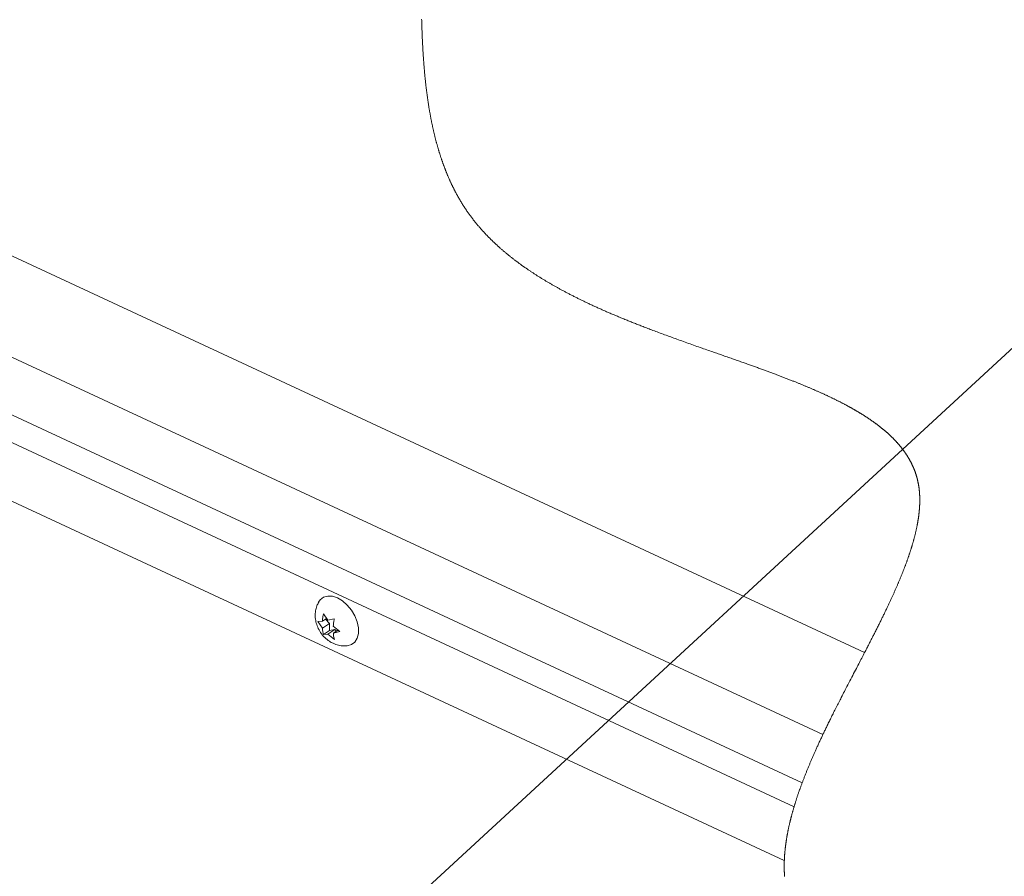
# Paper-space layout 'Top Level(2)' of a CAD drawing. Units: inches. Extents: x 0.1 to 11, y 0.2 to 8.4.
# Drawn here: x 8.4 to 9.3, y 6.6 to 7.4 of the extents above; entities that cross this region are included whole.
import ezdxf

# ---------------------------------------------------------------- set-up
doc = ezdxf.new("R2010")
doc.units = ezdxf.units.IN
doc.header["$MEASUREMENT"] = 0
doc.layers.add('FORMAT', color=7, linetype='Continuous')
doc.dimstyles.new('SLDDIMSTYLE1', dxfattribs={"dimtxt": 0, "dimasz": 0.080892, "dimexe": 0, "dimexo": 0.0625, "dimgap": 0, "dimtad": 0, "dimtih": 1, "dimtoh": 1, "dimdec": 0, "dimrnd": 1e-09, "dimzin": 0, "dimdsep": 46, "dimtxsty": 'Standard', "dimsah": 1, "dimcen": 0.09, "dimadec": 0, "dimazin": 0, "dimtfac": 0.080892, "dimtdec": 0, "dimtofl": 0, "dimtmove": 0, "dimatfit": 3, "dimfxl": 0, "dimfrac": 2, "dimtolj": 1, "dimtzin": 0, "dimarcsym": 0})

psp = doc.layouts.new('Top Level(2)')

# ---------------------------------------------------------------- linework, layer by layer
at = {"color": 7, "linetype": 'Continuous', "lineweight": 15}
for p, q in [((8.0214649, 7.3400939), (9.1695335, 6.8056091)), ((7.9940813, 7.2607112), (9.1316683, 6.7311061)), ((7.9518597, 7.2278706), (9.1128837, 6.6873543)), ((9.0966056, 6.6164903), (7.9414702, 7.1542652)), ((8.6806776, 6.8366326), (8.6768521, 6.8341398)), ((8.6777449, 6.8409874), (8.6818028, 6.8349619)), ((8.6818028, 6.8349619), (8.6876569, 6.8363728)), ((8.6728049, 6.8339064), (8.6768521, 6.8341398)), ((8.6768628, 6.8278809), (8.6728049, 6.8339064)), ((8.6832319, 6.8320312), (8.6768628, 6.8278809)), ((8.6796461, 6.8359604), (8.6832319, 6.8320312)), ((8.6832319, 6.8320312), (8.6832425, 6.8257724)), ((8.6867641, 6.8295252), (8.692629, 6.8246773)), ((8.7096334, 6.8246328), (8.7095368, 6.8278117)), ((8.6832425, 6.8257724), (8.6777769, 6.8222108)), ((8.6818241, 6.8224442), (8.6777769, 6.8222108)), ((8.6881932, 6.8265945), (8.6818241, 6.8224442)), ((8.687689, 6.8175962), (8.6818241, 6.8224442)), ((8.6832425, 6.8257724), (8.6881932, 6.8265945)), ((8.6910028, 6.8260215), (8.6867748, 6.8232664)), ((8.692629, 6.8246773), (8.6867748, 6.8232664)), ((8.6881932, 6.8265945), (8.6895689, 6.825087))]:
    psp.add_line(p, q, dxfattribs=at)
at = {"color": 8, "linetype": 'Continuous', "lineweight": 15}
psp.add_line((9.1054875, 6.6655134), (7.9413794, 7.2074655), dxfattribs=at)
at = {"color": 7, "linetype": 'Continuous', "lineweight": 0, "flags": 128}
psp.add_lwpolyline([(9.0968686, 6.60201), (9.0968402, 6.6023859), (9.096813, 6.6027623), (9.096787, 6.603139), (9.0967623, 6.603516), (9.0967387, 6.6038935), (9.0967141, 6.6043092), (9.0966909, 6.6047251), (9.0966692, 6.6051417), (9.0966489, 6.6055585), (9.09663, 6.6059759), (9.0966125, 6.6063936), (9.0965964, 6.6068119), (9.0965817, 6.6072304), (9.0965685, 6.6076495), (9.0965566, 6.608069), (9.0965464, 6.6084813), (9.0965374, 6.6088942), (9.0965298, 6.6093073), (9.0965235, 6.6097209), (9.0965185, 6.6101425), (9.0965149, 6.6105644), (9.0965126, 6.6109867), (9.0965118, 6.6114094), (9.0965122, 6.6118326), (9.096514, 6.6122487), (9.0965171, 6.6126651), (9.0965215, 6.6130819), (9.0965272, 6.6134991), (9.0965344, 6.6139251), (9.0965429, 6.6143518), (9.0965528, 6.6147786), (9.096564, 6.6152059), (9.0965765, 6.6156336), (9.0965904, 6.6160618), (9.0966056, 6.6164903), (9.0966223, 6.6169213), (9.0966402, 6.6173529), (9.0966595, 6.6177848), (9.0966802, 6.618217), (9.0967021, 6.6186497), (9.0967254, 6.6190828), (9.0967486, 6.6194915), (9.0967729, 6.6199005), (9.0967984, 6.62031), (9.0968251, 6.6207197), (9.0968529, 6.6211298), (9.0968819, 6.6215401), (9.096912, 6.6219509), (9.0969432, 6.622362), (9.0969757, 6.6227735), (9.0970092, 6.6231852), (9.0970433, 6.62359), (9.0970785, 6.623995), (9.0971148, 6.6244004), (9.0971522, 6.6248062), (9.0971913, 6.6252196), (9.0972316, 6.6256333), (9.0972729, 6.6260474), (9.0973155, 6.6264618), (9.0973591, 6.6268766), (9.0974031, 6.6272842), (9.0974481, 6.6276922), (9.0974942, 6.6281005), (9.0975413, 6.628509), (9.0975988, 6.628996), (9.0976578, 6.6294831), (9.0977183, 6.6299709), (9.0977803, 6.630459), (9.0978437, 6.6309475), (9.0979087, 6.6314366), (9.0979654, 6.6318551), (9.0980232, 6.632274), (9.098082, 6.6326932), (9.098142, 6.6331127), (9.0982029, 6.6335325), (9.0982639, 6.6339451), (9.0983258, 6.634358), (9.0983888, 6.6347713), (9.0984528, 6.6351848), (9.0985303, 6.6356774), (9.0986092, 6.6361705), (9.0986896, 6.636664), (9.0987713, 6.6371578), (9.0988545, 6.6376521), (9.0989391, 6.6381468), (9.0990251, 6.6386419), (9.0991124, 6.6391374), (9.0992012, 6.6396333), (9.0992913, 6.6401296), (9.0993829, 6.6406263), (9.0994759, 6.6411234), (9.0995647, 6.6415925), (9.0996548, 6.6420618), (9.0997461, 6.6425316), (9.0998386, 6.6430016), (9.0999323, 6.643472), (9.1000284, 6.6439486), (9.1001258, 6.6444256), (9.1002243, 6.6449029), (9.100324, 6.6453806), (9.100425, 6.6458586), (9.1005272, 6.6463369), (9.1006306, 6.6468156), (9.1007352, 6.6472946), (9.100846, 6.6477968), (9.1009582, 6.6482993), (9.1010716, 6.6488023), (9.1011863, 6.6493055), (9.1013024, 6.6498091), (9.1014196, 6.6503132), (9.1015383, 6.6508176), (9.1016581, 6.6513222), (9.1017793, 6.6518274), (9.1019016, 6.6523328), (9.1020253, 6.6528385), (9.1021502, 6.6533447), (9.1022691, 6.6538222), (9.1023891, 6.6543001), (9.1025103, 6.6547783), (9.1026325, 6.6552566), (9.1027558, 6.6557355), (9.1028878, 6.6562435), (9.103021, 6.6567519), (9.1031554, 6.6572608), (9.103291, 6.6577699), (9.1034279, 6.6582792), (9.1035659, 6.658789), (9.1036971, 6.65927), (9.1038294, 6.6597511), (9.1039627, 6.6602327), (9.1040971, 6.6607146), (9.1042326, 6.6611966), (9.104385, 6.661735), (9.1045387, 6.6622737), (9.1046937, 6.6628128), (9.1048499, 6.6633522), (9.1050074, 6.663892), (9.1051662, 6.6644321), (9.1053262, 6.6649725), (9.1054875, 6.6655134), (9.1056503, 6.6660554), (9.1058144, 6.6665976), (9.1059796, 6.6671402), (9.1061462, 6.6676832), (9.1063139, 6.6682265), (9.1064829, 6.6687701), (9.1066531, 6.669314), (9.1068417, 6.6699128), (9.1070317, 6.6705119), (9.1072232, 6.6711113), (9.1074162, 6.6717111), (9.1076105, 6.6723114), (9.1078064, 6.672912), (9.1080036, 6.673513), (9.1082022, 6.6741143), (9.1084022, 6.6747161), (9.1086037, 6.6753182), (9.1088029, 6.6759099), (9.1090034, 6.6765019), (9.1092052, 6.6770942), (9.1094084, 6.677687), (9.1096166, 6.6782908), (9.1098261, 6.678895), (9.110037, 6.6794995), (9.1102492, 6.6801044), (9.1104627, 6.6807096), (9.1106737, 6.6813043), (9.1108859, 6.6818994), (9.1110995, 6.6824948), (9.1113142, 6.6830905), (9.1115346, 6.6836986), (9.1117563, 6.6843071), (9.1119793, 6.6849159), (9.1122035, 6.685525), (9.112429, 6.6861344), (9.1126558, 6.6867442), (9.1128837, 6.6873543), (9.1131115, 6.6879608), (9.1133405, 6.6885675), (9.1135707, 6.6891746), (9.113802, 6.689782), (9.1140346, 6.6903897), (9.1142683, 6.6909977), (9.1145033, 6.6916059), (9.114763, 6.6922753), (9.1150241, 6.6929451), (9.1152866, 6.6936151), (9.1155506, 6.6942855), (9.1158159, 6.6949562), (9.1160824, 6.6956273), (9.1163504, 6.6962986), (9.1166198, 6.6969702), (9.1168904, 6.6976423), (9.1171623, 6.6983146), (9.1174307, 6.6989752), (9.1177003, 6.699636), (9.1179711, 6.7002972), (9.1182432, 6.7009586), (9.1185215, 6.7016324), (9.118801, 6.7023064), (9.1190818, 6.7029807), (9.1193638, 6.7036554), (9.119647, 6.7043302), (9.1199263, 6.7049933), (9.1202068, 6.7056566), (9.1204885, 6.7063202), (9.1207713, 6.7069841), (9.121061, 6.7076617), (9.1213519, 6.7083396), (9.1216439, 6.7090177), (9.1219371, 6.7096961), (9.1222314, 6.7103747), (9.1225268, 6.7110536), (9.1228234, 6.7117326), (9.1231204, 6.7124106), (9.1234185, 6.7130886), (9.1237176, 6.7137668), (9.1240179, 6.7144453), (9.1243191, 6.7151241), (9.1246161, 6.7157909), (9.124914, 6.7164578), (9.1252129, 6.7171251), (9.1255128, 6.7177925), (9.1258711, 6.7185871), (9.1262307, 6.7193822), (9.1265917, 6.7201773), (9.1269539, 6.7209729), (9.1273176, 6.7217686), (9.1276824, 6.7225646), (9.1280486, 6.7233608), (9.128416, 6.7241572), (9.1287846, 6.7249539), (9.1291545, 6.7257507), (9.1295256, 6.7265478), (9.1298979, 6.727345), (9.1302499, 6.7280969), (9.130603, 6.728849), (9.1309571, 6.7296012), (9.1313122, 6.7303535), (9.1316683, 6.7311061), (9.1320583, 6.7319279), (9.1324494, 6.7327499), (9.1328416, 6.7335722), (9.1332349, 6.7343946), (9.1336293, 6.7352171), (9.1340177, 6.736025), (9.1344072, 6.7368331), (9.1347976, 6.7376413), (9.135189, 6.7384496), (9.1356562, 6.739412), (9.1361247, 6.7403746), (9.1365945, 6.7413373), (9.1370657, 6.7423002), (9.1375381, 6.7432631), (9.1380116, 6.7442262), (9.1384864, 6.7451894), (9.1389623, 6.7461525), (9.1394394, 6.7471158), (9.1399175, 6.7480792), (9.1403968, 6.7490427), (9.1408771, 6.7500062), (9.1414444, 6.7511417), (9.1420132, 6.7522773), (9.1425832, 6.7534129), (9.1431545, 6.7545485), (9.1437375, 6.7557046), (9.1443216, 6.7568608), (9.1449069, 6.7580169), (9.1454934, 6.7591729), (9.1460809, 6.7603288), (9.1466589, 6.761464), (9.1472378, 6.762599), (9.1478176, 6.7637339), (9.1483982, 6.7648685), (9.1490906, 6.7662191), (9.1497838, 6.7675695), (9.1504781, 6.7689195), (9.1511733, 6.7702692), (9.1518692, 6.7716184), (9.1525658, 6.7729672), (9.1534534, 6.7746833), (9.1543418, 6.7763987), (9.155231, 6.7781133), (9.1561206, 6.7798269), (9.1570106, 6.7815396), (9.1579009, 6.7832513), (9.1587403, 6.7848642), (9.1595796, 6.7864761), (9.1604186, 6.788087), (9.1612573, 6.7896968), (9.1620955, 6.7913054), (9.1627934, 6.792645), (9.1634908, 6.7939837), (9.1641877, 6.7953216), (9.1648837, 6.7966584), (9.1655791, 6.7979945), (9.1662736, 6.7993295), (9.1669275, 6.8005873), (9.1675806, 6.8018442), (9.1682326, 6.8031001), (9.1688836, 6.8043551), (9.1695335, 6.8056091), (9.1700425, 6.8065919), (9.1705507, 6.8075741), (9.1710581, 6.8085557), (9.1715647, 6.8095366), (9.1720704, 6.8105167), (9.1725753, 6.8114964), (9.1730792, 6.8124751), (9.1735822, 6.8134533), (9.1741081, 6.8144773), (9.1746329, 6.8155004), (9.1751566, 6.8165227), (9.175679, 6.8175442), (9.1762002, 6.8185649), (9.1767202, 6.8195846), (9.1771452, 6.8204194), (9.1775694, 6.8212538), (9.1779926, 6.8220874), (9.1784149, 6.8229205), (9.1788363, 6.823753), (9.1792567, 6.8245847), (9.179676, 6.8254159), (9.1800944, 6.8262465), (9.1805315, 6.8271159), (9.1809675, 6.8279847), (9.1814024, 6.8288526), (9.181836, 6.8297199), (9.1822684, 6.8305864), (9.1826995, 6.8314521), (9.1830681, 6.8321936), (9.1834356, 6.8329344), (9.1838023, 6.8336748), (9.1841679, 6.8344146), (9.1845325, 6.8351538), (9.1848961, 6.8358924), (9.1852587, 6.8366304), (9.1856563, 6.8374415), (9.1860527, 6.8382519), (9.1864477, 6.8390616), (9.1868415, 6.8398705), (9.1872338, 6.8406787), (9.1875894, 6.8414127), (9.1879438, 6.8421462), (9.188297, 6.8428789), (9.1886491, 6.8436111), (9.189, 6.8443426), (9.1893497, 6.8450734), (9.1896982, 6.8458036), (9.1900165, 6.8464723), (9.1903338, 6.8471405), (9.1906501, 6.8478081), (9.1909653, 6.8484753), (9.1912794, 6.8491417), (9.1915924, 6.8498076), (9.1919044, 6.850473), (9.1922152, 6.8511377), (9.1925248, 6.8518019), (9.1928334, 6.8524654), (9.1931408, 6.8531283), (9.193447, 6.8537907), (9.1937347, 6.8544146), (9.1940213, 6.8550381), (9.1943069, 6.8556609), (9.1945914, 6.8562833), (9.1948748, 6.856905), (9.1951607, 6.8575339), (9.1954453, 6.8581622), (9.1957289, 6.8587899), (9.1960113, 6.8594172), (9.1962926, 6.8600437), (9.1965727, 6.8606697), (9.1968516, 6.8612951), (9.1971294, 6.8619199), (9.1974191, 6.8625739), (9.1977074, 6.8632271), (9.1979944, 6.8638797), (9.1982801, 6.8645316), (9.1985645, 6.8651829), (9.1988474, 6.8658334), (9.1990888, 6.8663905), (9.1993293, 6.8669471), (9.1995687, 6.8675031), (9.199807, 6.8680587), (9.2000443, 6.8686138), (9.2002806, 6.8691683), (9.2005158, 6.8697223), (9.2007733, 6.8703312), (9.2010295, 6.8709393), (9.2012844, 6.8715469), (9.201538, 6.8721538), (9.2017902, 6.8727601), (9.2020184, 6.8733106), (9.2022455, 6.8738606), (9.2024714, 6.8744102), (9.2026962, 6.8749592), (9.2029198, 6.8755076), (9.2031424, 6.8760555), (9.2033638, 6.8766028), (9.2035657, 6.8771041), (9.2037667, 6.8776048), (9.2039666, 6.8781051), (9.2041656, 6.878605), (9.2043636, 6.8791043), (9.2045606, 6.8796032), (9.2047566, 6.8801015), (9.2049516, 6.8805995), (9.2051456, 6.881097), (9.2053385, 6.8815939), (9.2055304, 6.8820904), (9.2057213, 6.8825864), (9.2059004, 6.8830536), (9.2060785, 6.8835204), (9.2062556, 6.8839866), (9.2064319, 6.8844526), (9.2066072, 6.884918), (9.2068084, 6.8854548), (9.2070084, 6.885991), (9.207207, 6.8865266), (9.2074044, 6.8870617), (9.2076006, 6.8875961), (9.2077919, 6.8881204), (9.2079819, 6.8886441), (9.2081708, 6.8891672), (9.2083583, 6.8896898), (9.2085484, 6.8902224), (9.2087372, 6.8907543), (9.2089246, 6.8912856), (9.2091106, 6.8918163), (9.2092953, 6.8923464), (9.2094786, 6.8928759), (9.2096606, 6.8934047), (9.2098411, 6.893933), (9.2100203, 6.8944605), (9.2101981, 6.8949874), (9.2103745, 6.8955137), (9.2105495, 6.8960393), (9.2107231, 6.8965644), (9.2108952, 6.8970886), (9.2110518, 6.8975687), (9.211207, 6.8980483), (9.2113612, 6.8985272), (9.2115141, 6.8990056), (9.2116658, 6.8994835), (9.2118162, 6.8999608), (9.2119587, 6.9004158), (9.2121001, 6.9008705), (9.2122402, 6.9013244), (9.2123793, 6.901778), (9.2125172, 6.902231), (9.212654, 6.9026835), (9.2127896, 6.9031354), (9.2129241, 6.9035869), (9.2130637, 6.9040593), (9.213202, 6.9045311), (9.213339, 6.9050024), (9.2134748, 6.905473), (9.2136092, 6.9059431), (9.2137424, 6.9064125), (9.2138742, 6.9068815), (9.2140048, 6.9073498), (9.214134, 6.9078175), (9.2142618, 6.9082846), (9.2143884, 6.9087511), (9.2145136, 6.909217), (9.2146304, 6.9096557), (9.214746, 6.9100939), (9.2148604, 6.9105316), (9.2149736, 6.9109688), (9.2150856, 6.9114054), (9.2151862, 6.9118009), (9.2152857, 6.9121961), (9.2153842, 6.9125908), (9.2154817, 6.912985), (9.2155783, 6.9133788), (9.215672, 6.913765), (9.2157648, 6.9141509), (9.2158566, 6.9145364), (9.2159474, 6.9149213), (9.2160391, 6.9153137), (9.2161297, 6.9157056), (9.2162192, 6.9160971), (9.2163077, 6.9164881), (9.2163952, 6.9168787), (9.2164816, 6.9172687), (9.2165669, 6.9176583), (9.2166512, 6.9180474), (9.2167344, 6.9184361), (9.2168166, 6.9188243), (9.2168976, 6.919212), (9.2169776, 6.9195992), (9.2170566, 6.9199861), (9.2171344, 6.9203723), (9.2172188, 6.9207967), (9.2173018, 6.9212205), (9.2173835, 6.9216437), (9.217464, 6.9220664), (9.217543, 6.9224884), (9.2176137, 6.9228716), (9.2176833, 6.9232544), (9.2177518, 6.9236365), (9.2178192, 6.9240182), (9.2178854, 6.9243995), (9.2179506, 6.9247803), (9.2180146, 6.9251604), (9.2180837, 6.9255781), (9.2181514, 6.9259952), (9.2182178, 6.9264118), (9.2182828, 6.9268277), (9.2183463, 6.9272429), (9.2184085, 6.9276577), (9.2184694, 6.9280718), (9.2185287, 6.9284852), (9.2185868, 6.9288981), (9.2186434, 6.9293103), (9.2186975, 6.9297147), (9.2187504, 6.9301184), (9.2188018, 6.9305215), (9.2188519, 6.930924), (9.2188985, 6.9313076), (9.2189437, 6.9316905), (9.2189877, 6.9320729), (9.2190304, 6.9324547), (9.2190718, 6.932836), (9.2191119, 6.9332168), (9.2191508, 6.9335969), (9.2191853, 6.9339451), (9.2192188, 6.9342926), (9.2192512, 6.9346397), (9.2192824, 6.9349863), (9.2193126, 6.9353325), (9.2193416, 6.9356782), (9.2193696, 6.9360234), (9.2193965, 6.9363681), (9.2194222, 6.9367123), (9.2194469, 6.9370562), (9.2194704, 6.9373995), (9.2194929, 6.9377424), (9.219513, 6.9380652), (9.2195322, 6.9383875), (9.2195503, 6.9387094), (9.2195675, 6.939031), (9.2195837, 6.9393521), (9.2195997, 6.9396922), (9.2196146, 6.9400318), (9.2196284, 6.940371), (9.219641, 6.9407096), (9.2196525, 6.9410477), (9.2196629, 6.9413853), (9.2196716, 6.9417033), (9.2196793, 6.9420208), (9.2196859, 6.9423378), (9.2196916, 6.9426544), (9.2196962, 6.9429706), (9.2196998, 6.9432863), (9.2197024, 6.9436016), (9.2197038, 6.9439164), (9.2197043, 6.9442308), (9.2197038, 6.9445447), (9.2197022, 6.9448527), (9.2196996, 6.9451601), (9.219696, 6.9454672), (9.2196914, 6.9457739), (9.2196853, 6.9461045), (9.2196779, 6.9464346), (9.2196695, 6.9467643), (9.2196598, 6.9470934), (9.2196489, 6.9474219), (9.2196368, 6.9477501), (9.2196243, 6.9480589), (9.2196108, 6.9483674), (9.2195961, 6.9486754), (9.2195804, 6.9489829), (9.2195636, 6.94929), (9.2195457, 6.9495966), (9.2195268, 6.9499027), (9.2195067, 6.9502083), (9.2194856, 6.9505135), (9.2194633, 6.9508183), (9.2194405, 6.9511172), (9.2194165, 6.9514156), (9.2193915, 6.9517136), (9.2193654, 6.9520111), (9.2193378, 6.9523136), (9.2193091, 6.9526155), (9.2192792, 6.9529171), (9.2192482, 6.9532181), (9.2192161, 6.9535187), (9.2191836, 6.9538135), (9.2191499, 6.9541079), (9.2191152, 6.9544017), (9.2190793, 6.9546951), (9.2190417, 6.9549941), (9.2190028, 6.9552924), (9.2189629, 6.9555905), (9.2189217, 6.9558879), (9.2188796, 6.9561849), (9.2188361, 6.9564815), (9.2187917, 6.9567775), (9.2187433, 6.9570902), (9.2186936, 6.9574025), (9.2186427, 6.9577142), (9.2185905, 6.9580253), (9.218537, 6.9583359), (9.2184821, 6.958646), (9.2184292, 6.9589378), (9.2183752, 6.9592292), (9.2183199, 6.95952), (9.2182635, 6.9598104), (9.218206, 6.9601002), (9.2181472, 6.9603897), (9.2180874, 6.9606786), (9.2180263, 6.960967), (9.2179641, 6.9612549), (9.2179007, 6.9615424), (9.2178373, 6.9618242), (9.2177728, 6.9621056), (9.2177071, 6.9623864), (9.2176404, 6.9626669), (9.2175713, 6.9629519), (9.217501, 6.9632364), (9.2174296, 6.9635205), (9.2173571, 6.9638042), (9.2172833, 6.9640873), (9.2172098, 6.9643648), (9.2171352, 6.9646419), (9.2170595, 6.9649187), (9.2169827, 6.9651949), (9.2169031, 6.9654763), (9.2168224, 6.9657572), (9.2167406, 6.9660376), (9.2166576, 6.9663175), (9.2165736, 6.966597), (9.2164883, 6.966876), (9.2164019, 6.9671546), (9.2163146, 6.9674321), (9.2162262, 6.9677091), (9.2161366, 6.9679855), (9.2160459, 6.9682616), (9.2159541, 6.9685372), (9.2158629, 6.9688074), (9.2157706, 6.9690772), (9.2156771, 6.9693466), (9.2155827, 6.9696155), (9.2154851, 6.9698894), (9.2153865, 6.9701629), (9.2152867, 6.9704358), (9.2151858, 6.9707083), (9.2150839, 6.9709804), (9.2149807, 6.9712521), (9.2148765, 6.9715232), (9.2147712, 6.9717939), (9.2146649, 6.9720641), (9.2145573, 6.972334), (9.2144488, 6.9726032), (9.214339, 6.9728722), (9.2142282, 6.9731406), (9.2141163, 6.9734085), (9.213992, 6.9737028), (9.2138663, 6.9739966), (9.2137393, 6.9742897), (9.2136109, 6.9745823), (9.2134814, 6.9748744), (9.2133439, 6.9751804), (9.213205, 6.9754859), (9.2130646, 6.9757906), (9.2129229, 6.9760948), (9.2127796, 6.9763985), (9.212635, 6.9767015), (9.212489, 6.9770039), (9.2123538, 6.9772807), (9.2122175, 6.9775569), (9.2120799, 6.9778327), (9.2119411, 6.978108), (9.2118012, 6.9783828), (9.2116601, 6.978657), (9.2115178, 6.9789308), (9.2113744, 6.9792042), (9.2112297, 6.979477), (9.2110838, 6.9797495), (9.2109368, 6.9800213), (9.2107886, 6.9802927), (9.2106478, 6.9805481), (9.210506, 6.9808032), (9.2103631, 6.9810578), (9.2102192, 6.9813121), (9.2100742, 6.9815659), (9.2099193, 6.9818346), (9.2097633, 6.9821028), (9.2096061, 6.9823705), (9.2094477, 6.9826378), (9.2092882, 6.9829046), (9.2091276, 6.983171), (9.208975, 6.9834217), (9.2088215, 6.983672), (9.2086669, 6.9839219), (9.2085113, 6.9841714), (9.2083546, 6.9844205), (9.2081787, 6.9846979), (9.2080014, 6.9849748), (9.2078229, 6.9852514), (9.2076431, 6.9855274), (9.2074621, 6.9858027), (9.2072798, 6.9860778), (9.2070963, 6.9863522), (9.2069116, 6.9866262), (9.2067348, 6.986886), (9.2065569, 6.9871454), (9.206378, 6.9874043), (9.2061979, 6.9876629), (9.2060166, 6.9879209), (9.2058343, 6.9881786), (9.2056614, 6.9884211), (9.2054875, 6.9886632), (9.2053126, 6.9889049), (9.2051367, 6.9891462), (9.2049598, 6.9893871), (9.2047612, 6.9896556), (9.2045615, 6.9899236), (9.2043605, 6.990191), (9.2041583, 6.9904579), (9.2039549, 6.9907245), (9.2037502, 6.9909905), (9.2035444, 6.991256), (9.2033374, 6.991521), (9.2031292, 6.9917856), (9.2029198, 6.9920496), (9.2027092, 6.9923133), (9.2024973, 6.9925764), (9.2022843, 6.9928391), (9.2020701, 6.9931013), (9.2018548, 6.993363), (9.2016382, 6.9936243), (9.20141, 6.9938975), (9.2011806, 6.9941702), (9.2009498, 6.9944424), (9.2007178, 6.994714), (9.2004845, 6.9949851), (9.2002499, 6.9952558), (9.200036, 6.9955009), (9.199821, 6.9957456), (9.199605, 6.9959899), (9.199388, 6.9962337), (9.1991699, 6.9964771), (9.1989507, 6.9967201), (9.1986911, 6.9970061), (9.1984301, 6.9972913), (9.1981676, 6.9975761), (9.1979037, 6.9978604), (9.1976668, 6.9981136), (9.1974288, 6.9983664), (9.1971896, 6.9986188), (9.1969493, 6.9988707), (9.1967079, 6.9991223), (9.1964654, 6.9993734), (9.1962218, 6.999624), (9.1959769, 6.9998741), (9.1956958, 7.0001595), (9.1954132, 7.0004444), (9.1951292, 7.0007285), (9.1948436, 7.0010123), (9.1945567, 7.0012954), (9.1942683, 7.0015779), (9.1939784, 7.00186), (9.1937114, 7.002118), (9.1934433, 7.0023755), (9.1931739, 7.0026326), (9.1929033, 7.0028892), (9.1926315, 7.0031453), (9.1923585, 7.003401), (9.1920594, 7.0036794), (9.1917588, 7.0039573), (9.1914568, 7.0042347), (9.1911534, 7.0045114), (9.1908486, 7.0047876), (9.1905424, 7.0050634), (9.1902348, 7.0053385), (9.1899515, 7.0055903), (9.1896672, 7.0058416), (9.1893817, 7.0060925), (9.189095, 7.0063429), (9.1888071, 7.0065929), (9.188518, 7.0068425), (9.1882279, 7.0070916), (9.1879365, 7.0073402), (9.187644, 7.0075885), (9.1873503, 7.0078363), (9.1870556, 7.0080836), (9.1867596, 7.0083305), (9.1864796, 7.0085629), (9.1861985, 7.008795), (9.1859164, 7.0090266), (9.1856334, 7.0092579), (9.1853493, 7.0094888), (9.1850339, 7.0097437), (9.1847174, 7.0099981), (9.1843996, 7.0102521), (9.1840805, 7.0105057), (9.1837603, 7.0107588), (9.1834389, 7.0110114), (9.1831163, 7.0112635), (9.18276, 7.0115405), (9.1824023, 7.0118168), (9.1820431, 7.0120925), (9.1816825, 7.0123678), (9.1813204, 7.0126424), (9.1809569, 7.0129166), (9.180592, 7.0131903), (9.1802256, 7.0134634), (9.1798578, 7.013736), (9.1794886, 7.0140081), (9.1791246, 7.0142748), (9.1787593, 7.014541), (9.1783926, 7.0148066), (9.1780246, 7.0150718), (9.1776484, 7.0153413), (9.1772709, 7.0156103), (9.176892, 7.0158788), (9.1765117, 7.0161468), (9.17613, 7.0164142), (9.1757538, 7.0166764), (9.1753763, 7.0169381), (9.1749975, 7.0171994), (9.1746173, 7.0174601), (9.174228, 7.0177257), (9.1738374, 7.0179908), (9.1734454, 7.0182554), (9.173052, 7.0185195), (9.1726573, 7.018783), (9.1722613, 7.0190462), (9.1718639, 7.0193088), (9.1714661, 7.0195704), (9.1710669, 7.0198315), (9.1706664, 7.0200922), (9.1702646, 7.0203523), (9.1698615, 7.020612), (9.1694643, 7.0208666), (9.1690658, 7.0211207), (9.1686661, 7.0213744), (9.1682651, 7.0216277), (9.1678546, 7.0218856), (9.1674429, 7.0221432), (9.1670299, 7.0224001), (9.1666156, 7.0226567), (9.1662, 7.0229129), (9.1657831, 7.0231685), (9.165365, 7.0234237), (9.1649456, 7.0236786), (9.1645249, 7.0239328), (9.1641029, 7.0241867), (9.1636797, 7.0244402), (9.1632552, 7.0246932), (9.1628295, 7.0249457), (9.1624026, 7.0251979), (9.1620102, 7.0254287), (9.1616166, 7.025659), (9.1612221, 7.0258891), (9.1608265, 7.0261187), (9.1604299, 7.0263481), (9.1600323, 7.026577), (9.1595983, 7.0268259), (9.1591632, 7.0270743), (9.1587267, 7.0273222), (9.1582892, 7.0275699), (9.1578503, 7.027817), (9.1574183, 7.0280594), (9.1569849, 7.0283013), (9.1565506, 7.0285429), (9.1561151, 7.0287841), (9.1556694, 7.0290298), (9.1552227, 7.0292752), (9.1547747, 7.0295201), (9.1543256, 7.0297646), (9.1538754, 7.0300087), (9.1534239, 7.0302524), (9.1529713, 7.0304959), (9.1525176, 7.0307388), (9.1520627, 7.0309814), (9.1516067, 7.0312236), (9.1511496, 7.0314654), (9.1506913, 7.0317069), (9.1502318, 7.031948), (9.1497713, 7.0321886), (9.1492634, 7.032453), (9.1487541, 7.032717), (9.1482435, 7.0329804), (9.1477316, 7.0332435), (9.1472184, 7.0335061), (9.1466725, 7.033784), (9.1461252, 7.0340616), (9.1455764, 7.0343386), (9.1450261, 7.0346153), (9.1444744, 7.0348914), (9.1439212, 7.035167), (9.1433983, 7.0354265), (9.1428741, 7.0356855), (9.1423486, 7.0359442), (9.1418218, 7.0362025), (9.1412939, 7.0364602), (9.1407646, 7.0367177), (9.140234, 7.0369747), (9.1397022, 7.0372313), (9.1391691, 7.0374876), (9.1386349, 7.0377435), (9.1381089, 7.0379945), (9.1375818, 7.038245), (9.1370534, 7.0384951), (9.1365239, 7.0387449), (9.1359769, 7.0390021), (9.1354286, 7.0392588), (9.1348791, 7.0395152), (9.1343284, 7.0397712), (9.1337764, 7.0400269), (9.1332232, 7.0402821), (9.1326688, 7.0405371), (9.1321133, 7.0407915), (9.1315299, 7.0410579), (9.1309453, 7.0413238), (9.1303593, 7.0415892), (9.1297721, 7.0418543), (9.1291835, 7.042119), (9.1285938, 7.0423834), (9.1280027, 7.0426474), (9.1274103, 7.042911), (9.1268167, 7.0431742), (9.1262219, 7.0434371), (9.1256257, 7.0436996), (9.1250284, 7.0439617), (9.124464, 7.0442086), (9.1238986, 7.0444552), (9.1233321, 7.0447014), (9.1227644, 7.0449473), (9.1221958, 7.045193), (9.1215915, 7.0454531), (9.1209859, 7.045713), (9.1203792, 7.0459726), (9.1197714, 7.0462318), (9.1191623, 7.0464906), (9.118552, 7.0467492), (9.1179756, 7.0469927), (9.1173981, 7.0472359), (9.1168196, 7.0474789), (9.1162401, 7.0477215), (9.1156596, 7.0479639), (9.1150105, 7.0482341), (9.1143602, 7.048504), (9.1137087, 7.0487736), (9.1130559, 7.0490428), (9.1124018, 7.0493118), (9.1117466, 7.0495804), (9.1110902, 7.0498488), (9.1104325, 7.0501167), (9.1098065, 7.0503711), (9.1091794, 7.0506254), (9.1085512, 7.0508792), (9.1079219, 7.0511328), (9.1072917, 7.0513863), (9.1066603, 7.0516394), (9.1059149, 7.0519374), (9.1051681, 7.0522351), (9.1044199, 7.0525324), (9.1036702, 7.0528293), (9.1029038, 7.0531321), (9.102136, 7.0534344), (9.1013668, 7.0537365), (9.1005961, 7.0540382), (9.099824, 7.0543396), (9.0990505, 7.0546408), (9.0982757, 7.0549417), (9.0974995, 7.0552422), (9.0967219, 7.0555424), (9.095943, 7.0558424), (9.0951627, 7.0561421), (9.0943811, 7.0564415), (9.0935982, 7.0567406), (9.092814, 7.0570396), (9.092094, 7.0573133), (9.091373, 7.0575868), (9.0906509, 7.0578602), (9.0899277, 7.0581333), (9.0892035, 7.0584062), (9.0884782, 7.058679), (9.0876396, 7.0589937), (9.0867997, 7.0593082), (9.0859584, 7.0596224), (9.0851158, 7.0599364), (9.0842718, 7.0602502), (9.0834265, 7.0605637), (9.0826284, 7.0608592), (9.0818292, 7.0611545), (9.0810288, 7.0614496), (9.0802273, 7.0617446), (9.0794247, 7.0620394), (9.0785276, 7.0623682), (9.0776293, 7.0626968), (9.0767295, 7.0630254), (9.0758285, 7.0633537), (9.0749262, 7.0636818), (9.0740227, 7.0640099), (9.0731178, 7.0643378), (9.0722117, 7.0646656), (9.0713044, 7.0649933), (9.0703959, 7.0653207), (9.0694862, 7.0656482), (9.0685753, 7.0659756), (9.0676632, 7.0663028), (9.06675, 7.0666299), (9.0658357, 7.066957), (9.0649202, 7.0672841), (9.0639601, 7.0676267), (9.0629986, 7.0679692), (9.062036, 7.0683116), (9.0610723, 7.068654), (9.0601075, 7.0689965), (9.0591415, 7.0693389), (9.0580864, 7.0697124), (9.0570301, 7.0700859), (9.0559726, 7.0704595), (9.0549138, 7.0708331), (9.0538537, 7.0712067), (9.0527925, 7.0715804), (9.0517302, 7.0719542), (9.0505603, 7.0723655), (9.049389, 7.0727768), (9.0482165, 7.0731884), (9.0470427, 7.0736), (9.0458676, 7.0740119), (9.0446913, 7.0744239), (9.0435138, 7.0748361), (9.0423352, 7.0752485), (9.0411554, 7.0756613), (9.0399746, 7.0760742), (9.0388138, 7.0764801), (9.0376521, 7.0768861), (9.0364893, 7.0772926), (9.0353257, 7.0776993), (9.0340681, 7.0781388), (9.0328095, 7.0785788), (9.0315498, 7.0790191), (9.0302894, 7.0794599), (9.0290279, 7.0799011), (9.0277657, 7.0803429), (9.026277, 7.0808642), (9.0247871, 7.0813861), (9.0232964, 7.0819088), (9.0218046, 7.0824323), (9.0202815, 7.0829673), (9.0187575, 7.0835032), (9.0172328, 7.0840401), (9.0157073, 7.0845778), (9.0141811, 7.0851166), (9.0126544, 7.0856564), (9.0111272, 7.0861973), (9.0095994, 7.0867392), (9.0080713, 7.0872822), (9.0065429, 7.0878265), (9.0050142, 7.0883719), (9.0034853, 7.0889185), (9.0019563, 7.0894665), (9.0004272, 7.0900156), (8.9990255, 7.0905202), (8.997624, 7.0910261), (8.9962225, 7.0915329), (8.9948211, 7.0920411), (8.99342, 7.0925504), (8.9920191, 7.0930609), (8.9906332, 7.0935675), (8.9892476, 7.0940753), (8.9878623, 7.0945844), (8.9864776, 7.0950949), (8.9850934, 7.0956067), (8.9837097, 7.0961198), (8.9823266, 7.0966344), (8.9810593, 7.0971074), (8.9797926, 7.0975815), (8.9785265, 7.0980569), (8.9772612, 7.0985337), (8.9759964, 7.0990116), (8.9747325, 7.0994909), (8.9736497, 7.0999027), (8.9725675, 7.1003155), (8.9714859, 7.1007293), (8.9704049, 7.1011442), (8.9693247, 7.10156), (8.9682451, 7.1019769), (8.9671662, 7.1023948), (8.9661779, 7.1027789), (8.9651902, 7.1031638), (8.9642032, 7.1035496), (8.9632168, 7.1039363), (8.9622312, 7.104324), (8.9612462, 7.1047126), (8.9603067, 7.1050844), (8.9593679, 7.1054572), (8.9584297, 7.1058308), (8.9574923, 7.1062052), (8.9565556, 7.1065806), (8.9556197, 7.1069568), (8.9546846, 7.107334), (8.9537501, 7.1077121), (8.9527721, 7.1081092), (8.951795, 7.1085074), (8.9508187, 7.1089065), (8.9498434, 7.1093067), (8.948869, 7.109708), (8.9478956, 7.1101103), (8.9469232, 7.1105137), (8.9459517, 7.1109183), (8.9449813, 7.1113239), (8.9440119, 7.1117306), (8.9430436, 7.1121384), (8.9420764, 7.1125473), (8.9411654, 7.1129339), (8.9402554, 7.1133216), (8.9393464, 7.1137103), (8.9384384, 7.1141), (8.9375315, 7.1144907), (8.9367097, 7.114846), (8.9358888, 7.1152022), (8.9350688, 7.1155594), (8.9342496, 7.1159173), (8.9334314, 7.1162761), (8.9326287, 7.1166294), (8.9318269, 7.1169836), (8.931026, 7.1173387), (8.930226, 7.1176946), (8.9294107, 7.1180588), (8.9285963, 7.1184238), (8.9277829, 7.1187897), (8.9269706, 7.1191566), (8.9261592, 7.1195245), (8.9253489, 7.1198932), (8.9245396, 7.120263), (8.9237313, 7.1206337), (8.9229241, 7.1210054), (8.9221181, 7.1213781), (8.9213131, 7.1217517), (8.9205092, 7.1221263), (8.9197064, 7.122502), (8.9189046, 7.1228786), (8.9181708, 7.1232247), (8.9174379, 7.1235717), (8.9167059, 7.1239195), (8.9159749, 7.1242682), (8.9152449, 7.1246177), (8.914516, 7.1249681), (8.9138211, 7.1253034), (8.913127, 7.1256395), (8.912434, 7.1259764), (8.9117419, 7.1263141), (8.9110507, 7.1266526), (8.9103605, 7.1269919), (8.9096713, 7.1273321), (8.9089829, 7.1276731), (8.9082629, 7.1280312), (8.907544, 7.1283902), (8.9068262, 7.1287501), (8.9061095, 7.129111), (8.9053938, 7.1294727), (8.9046793, 7.1298355), (8.9039659, 7.1301991), (8.9032537, 7.1305637), (8.9025426, 7.1309291), (8.9018327, 7.1312957), (8.9011239, 7.1316631), (8.9004163, 7.1320315), (8.8997502, 7.1323797), (8.8990852, 7.1327288), (8.8984212, 7.1330787), (8.8977583, 7.1334295), (8.8970965, 7.1337812), (8.8964608, 7.1341205), (8.8958261, 7.1344604), (8.8951925, 7.1348012), (8.8945598, 7.1351429), (8.8939282, 7.1354853), (8.8932977, 7.1358286), (8.8927041, 7.136153), (8.8921115, 7.1364781), (8.8915198, 7.1368041), (8.8909291, 7.1371307), (8.8903393, 7.1374582), (8.8897505, 7.1377864), (8.8891626, 7.1381153), (8.8885757, 7.138445), (8.8879898, 7.1387754), (8.8874048, 7.1391066), (8.8868313, 7.1394327), (8.8862587, 7.1397594), (8.8856871, 7.140087), (8.8851164, 7.1404153), (8.8845364, 7.1407503), (8.8839574, 7.1410861), (8.8833794, 7.1414227), (8.8828025, 7.1417602), (8.8822265, 7.1420983), (8.8816619, 7.1424312), (8.8810983, 7.1427649), (8.8805357, 7.1430994), (8.8799741, 7.1434346), (8.879402, 7.1437775), (8.8788311, 7.1441211), (8.8782612, 7.1444656), (8.8776924, 7.1448109), (8.8771247, 7.1451571), (8.8765581, 7.1455041), (8.8759926, 7.1458519), (8.8754294, 7.1461997), (8.8748674, 7.1465484), (8.8743064, 7.1468979), (8.8737465, 7.1472483), (8.8731878, 7.1475994), (8.8726401, 7.1479452), (8.8720936, 7.1482918), (8.8715481, 7.1486391), (8.8710037, 7.1489874), (8.8704494, 7.1493435), (8.8698962, 7.1497005), (8.8693442, 7.1500584), (8.8687933, 7.150417), (8.8682437, 7.1507767), (8.8676952, 7.1511371), (8.8671479, 7.1514985), (8.8666018, 7.1518607), (8.8660569, 7.1522238), (8.8655132, 7.1525878), (8.8649707, 7.1529526), (8.8644294, 7.1533184), (8.8638893, 7.1536851), (8.8633505, 7.1540526), (8.8628577, 7.1543903), (8.8623659, 7.1547288), (8.8618751, 7.155068), (8.8613854, 7.1554079), (8.8608967, 7.1557486), (8.8604091, 7.1560902), (8.8599677, 7.1564006), (8.8595272, 7.1567117), (8.8590876, 7.1570234), (8.8586488, 7.1573358), (8.8582109, 7.1576487), (8.857774, 7.1579623), (8.8572601, 7.1583327), (8.8567475, 7.1587041), (8.8562361, 7.1590764), (8.855726, 7.1594495), (8.8552716, 7.1597834), (8.8548182, 7.1601181), (8.8543658, 7.1604535), (8.8539145, 7.1607895), (8.8534642, 7.1611264), (8.8530149, 7.1614638), (8.8525666, 7.1618022), (8.8521193, 7.1621412), (8.8516731, 7.162481), (8.851228, 7.1628214), (8.8507839, 7.1631627), (8.8503408, 7.1635046), (8.8498987, 7.1638473), (8.8494578, 7.1641908), (8.8490178, 7.164535), (8.848579, 7.1648799), (8.8481204, 7.1652421), (8.8476629, 7.1656051), (8.8472067, 7.1659689), (8.8467516, 7.1663336), (8.8462977, 7.1666991), (8.8458451, 7.1670654), (8.845414, 7.1674159), (8.8449841, 7.167767), (8.8445553, 7.168119), (8.8441276, 7.1684719), (8.843701, 7.1688254), (8.8432755, 7.1691796), (8.8428511, 7.1695348), (8.8424279, 7.1698906), (8.8419857, 7.1702642), (8.8415447, 7.1706387), (8.8411049, 7.1710141), (8.8406664, 7.1713903), (8.8402291, 7.1717674), (8.8397931, 7.1721453), (8.8393584, 7.172524), (8.8389249, 7.1729037), (8.8384926, 7.1732843), (8.8380617, 7.1736658), (8.837632, 7.1740481), (8.8372036, 7.1744313), (8.8368008, 7.1747933), (8.8363992, 7.1751561), (8.8359987, 7.1755199), (8.8355994, 7.1758843), (8.8352012, 7.1762496), (8.8348075, 7.1766126), (8.8344149, 7.1769763), (8.8340235, 7.1773409), (8.8336332, 7.1777062), (8.8332441, 7.1780724), (8.8328561, 7.1784393), (8.8324913, 7.178786), (8.8321276, 7.1791335), (8.8317649, 7.1794815), (8.8314033, 7.1798303), (8.8310427, 7.1801798), (8.8306831, 7.1805301), (8.8303247, 7.180881), (8.8299672, 7.1812326), (8.8296108, 7.181585), (8.8292555, 7.181938), (8.8289075, 7.1822856), (8.8285606, 7.1826337), (8.8282146, 7.1829827), (8.8278698, 7.1833322), (8.8275197, 7.1836889), (8.8271707, 7.1840463), (8.8268228, 7.1844044), (8.8264759, 7.1847632), (8.8261301, 7.1851227), (8.8257916, 7.1854765), (8.8254541, 7.1858311), (8.8251177, 7.1861864), (8.8247823, 7.1865424), (8.8244412, 7.1869063), (8.8241012, 7.187271), (8.8237623, 7.1876365), (8.8234245, 7.1880027), (8.8230878, 7.1883697), (8.8227523, 7.1887374), (8.8224178, 7.1891059), (8.8220852, 7.1894743), (8.8217538, 7.1898434), (8.8214234, 7.1902134), (8.8210942, 7.190584), (8.8207661, 7.1909554), (8.820445, 7.191321), (8.820125, 7.1916872), (8.8198061, 7.1920542), (8.8194883, 7.1924219), (8.8191651, 7.1927979), (8.8188431, 7.1931747), (8.8185223, 7.1935522), (8.8182026, 7.1939304), (8.8178841, 7.1943095), (8.8175667, 7.1946894), (8.8172505, 7.19507), (8.8169355, 7.1954514), (8.8166216, 7.1958336), (8.816309, 7.1962165), (8.8159975, 7.1966003), (8.8156872, 7.1969848), (8.8153781, 7.1973701), (8.8150702, 7.1977562), (8.8147889, 7.1981108), (8.8145087, 7.1984661), (8.8142295, 7.198822), (8.8139514, 7.1991787), (8.8136742, 7.199536), (8.813398, 7.1998938), (8.8130985, 7.2002842), (8.8128003, 7.2006755), (8.8125032, 7.2010674), (8.8122074, 7.2014602), (8.8119128, 7.2018537), (8.8116246, 7.2022411), (8.8113377, 7.2026292), (8.8110519, 7.2030181), (8.8107672, 7.2034078), (8.810478, 7.2038061), (8.8101901, 7.2042054), (8.8099033, 7.2046054), (8.8096179, 7.2050063), (8.8093336, 7.205408), (8.8090507, 7.2058104), (8.808769, 7.2062138), (8.8084885, 7.2066179), (8.8082093, 7.2070228), (8.8079313, 7.2074285), (8.8076545, 7.2078351), (8.807379, 7.2082425), (8.8071047, 7.2086507), (8.8068317, 7.2090597), (8.8065824, 7.2094353), (8.8063343, 7.2098114), (8.8060871, 7.2101884), (8.805841, 7.210566), (8.8055959, 7.2109443), (8.8053518, 7.2113233), (8.8050867, 7.2117373), (8.8048228, 7.2121522), (8.8045601, 7.2125679), (8.8042986, 7.2129844), (8.8040383, 7.2134017), (8.8037792, 7.2138197), (8.8035213, 7.2142385), (8.803286, 7.2146231), (8.8030516, 7.2150083), (8.8028183, 7.2153942), (8.8025859, 7.2157807), (8.8023545, 7.2161679), (8.8021242, 7.2165557), (8.8018948, 7.2169442), (8.8016664, 7.2173332), (8.801439, 7.217723), (8.8012126, 7.2181133), (8.8009871, 7.2185043), (8.8007627, 7.2188959), (8.800552, 7.2192657), (8.8003421, 7.2196361), (8.8001331, 7.220007), (8.7999249, 7.2203785), (8.7997177, 7.2207505), (8.7994794, 7.2211807), (8.7992423, 7.2216116), (8.7990064, 7.2220433), (8.7987716, 7.2224757), (8.7985379, 7.2229087), (8.7983095, 7.2233349), (8.7980822, 7.2237616), (8.797856, 7.2241891), (8.7976308, 7.2246172), (8.7974022, 7.2250548), (8.7971747, 7.2254932), (8.7969484, 7.2259323), (8.7967231, 7.226372), (8.796499, 7.2268125), (8.7962759, 7.2272536), (8.796054, 7.2276955), (8.7958332, 7.2281381), (8.7956135, 7.2285814), (8.7953949, 7.2290254), (8.7951774, 7.2294701), (8.794961, 7.2299154), (8.7947457, 7.2303614), (8.7945315, 7.2308082), (8.7942971, 7.2313004), (8.794064, 7.2317935), (8.7938323, 7.2322873), (8.7936018, 7.2327821), (8.7933727, 7.2332776), (8.7931655, 7.2337287), (8.7929593, 7.2341806), (8.7927543, 7.2346331), (8.7925503, 7.2350864), (8.7923473, 7.2355402), (8.7921455, 7.2359948), (8.7919447, 7.2364499), (8.791725, 7.2369514), (8.7915066, 7.2374537), (8.7912894, 7.2379567), (8.7910735, 7.2384605), (8.7908589, 7.2389651), (8.7906455, 7.2394706), (8.7904334, 7.2399768), (8.7902226, 7.2404838), (8.7900129, 7.2409915), (8.7898046, 7.2415), (8.7896011, 7.2420002), (8.7893989, 7.2425011), (8.7891978, 7.2430028), (8.7889979, 7.2435052), (8.7888139, 7.2439709), (8.788631, 7.2444372), (8.788449, 7.244904), (8.788268, 7.2453716), (8.7880881, 7.2458397), (8.7879091, 7.2463085), (8.7877312, 7.2467779), (8.7875366, 7.247295), (8.7873431, 7.2478127), (8.7871509, 7.2483312), (8.7869599, 7.2488505), (8.78677, 7.2493704), (8.7865814, 7.2498911), (8.7863939, 7.2504125), (8.7862075, 7.2509345), (8.7860224, 7.2514574), (8.7858384, 7.2519809), (8.7856589, 7.2524959), (8.7854804, 7.2530114), (8.7853031, 7.2535277), (8.7851269, 7.2540445), (8.7849486, 7.2545716), (8.7847714, 7.2550992), (8.7845954, 7.2556277), (8.7844206, 7.2561567), (8.7842469, 7.2566865), (8.7840773, 7.2572074), (8.7839089, 7.2577291), (8.7837415, 7.2582513), (8.7835753, 7.2587743), (8.7834067, 7.2593086), (8.7832392, 7.2598435), (8.7830729, 7.2603792), (8.7829077, 7.2609154), (8.7827436, 7.2614524), (8.7825806, 7.2619899), (8.7824187, 7.2625282), (8.7822562, 7.2630726), (8.7820949, 7.2636176), (8.7819347, 7.2641634), (8.7817755, 7.2647098), (8.7816175, 7.2652568), (8.7814606, 7.2658045), (8.7813048, 7.2663528), (8.78115, 7.2669018), (8.7809891, 7.2674776), (8.7808293, 7.2680541), (8.7806707, 7.2686314), (8.7805134, 7.2692092), (8.7803571, 7.2697878), (8.7802021, 7.270367), (8.7800482, 7.270947), (8.7798955, 7.2715277), (8.7797439, 7.2721091), (8.7795935, 7.272691), (8.7794443, 7.2732737), (8.7792961, 7.273857), (8.7791575, 7.2744076), (8.7790199, 7.2749588), (8.7788833, 7.2755105), (8.7787477, 7.2760629), (8.7786131, 7.2766158), (8.7784715, 7.2772029), (8.7783309, 7.2777906), (8.7781915, 7.2783789), (8.7780531, 7.278968), (8.7779159, 7.2795575), (8.7777798, 7.2801478), (8.7776524, 7.2807049), (8.777526, 7.2812625), (8.7774006, 7.2818208), (8.7772761, 7.2823795), (8.7771526, 7.2829387), (8.7770159, 7.2835636), (8.7768804, 7.2841891), (8.776746, 7.2848153), (8.7766128, 7.2854421), (8.7764808, 7.2860696), (8.77635, 7.2866977), (8.7762202, 7.2873266), (8.7760917, 7.2879559), (8.7759706, 7.2885547), (8.7758505, 7.289154), (8.7757315, 7.2897539), (8.7756135, 7.2903543), (8.7754964, 7.2909554), (8.7753804, 7.291557), (8.775272, 7.2921247), (8.7751645, 7.292693), (8.7750578, 7.2932617), (8.774952, 7.2938309), (8.7748471, 7.2944005), (8.7747311, 7.2950368), (8.7746161, 7.2956738), (8.7745023, 7.2963114), (8.7743895, 7.2969495), (8.7742778, 7.2975882), (8.7741671, 7.2982275), (8.7740576, 7.2988675), (8.773949, 7.2995079), (8.7738263, 7.3002405), (8.7737049, 7.3009738), (8.7735849, 7.3017079), (8.7734663, 7.3024427), (8.773349, 7.3031782), (8.773233, 7.3039145), (8.7731184, 7.3046515), (8.7730144, 7.3053275), (8.7729116, 7.3060043), (8.7728099, 7.3066815), (8.7727092, 7.3073595), (8.7726097, 7.3080379), (8.7725112, 7.3087169), (8.7724053, 7.3094566), (8.7723006, 7.310197), (8.7721971, 7.310938), (8.7720949, 7.3116798), (8.771994, 7.312422), (8.7718961, 7.3131517), (8.7717993, 7.313882), (8.7717038, 7.3146128), (8.7716093, 7.3153443), (8.7715142, 7.3160913), (8.7714203, 7.3168388), (8.7713276, 7.3175871), (8.771236, 7.3183359), (8.7711456, 7.3190852), (8.7710565, 7.3198352), (8.7709684, 7.3205857), (8.7708816, 7.3213368), (8.7707958, 7.3220884), (8.7707113, 7.3228406), (8.7706278, 7.3235933), (8.7705455, 7.3243466), (8.7704643, 7.3251004), (8.7703843, 7.3258547), (8.7702974, 7.3266851), (8.770212, 7.3275162), (8.7701278, 7.3283477), (8.7700449, 7.3291799), (8.7699633, 7.3300128), (8.7698903, 7.3307705), (8.7698183, 7.3315286), (8.7697474, 7.3322871), (8.7696775, 7.3330463), (8.7696086, 7.3338058), (8.7695408, 7.3345657), (8.7694739, 7.3353261), (8.7694016, 7.3361632), (8.7693305, 7.3370007), (8.7692605, 7.3378388), (8.7691918, 7.3386773), (8.7691242, 7.3395164), (8.7690579, 7.3403559), (8.7689926, 7.341196), (8.7689285, 7.3420366), (8.7688656, 7.3428776), (8.7688038, 7.3437191), (8.7687441, 7.344546), (8.7686856, 7.3453734), (8.7686281, 7.3462012), (8.7685717, 7.3470293), (8.7685125, 7.3479148), (8.7684545, 7.3488008), (8.7683977, 7.3496871), (8.768342, 7.3505739), (8.7682875, 7.3514613), (8.7682341, 7.3523489), (8.7681818, 7.353237), (8.7681255, 7.3542144), (8.7680706, 7.3551922), (8.768017, 7.3561705), (8.7679647, 7.3571493), (8.7679137, 7.3581286), (8.7678639, 7.3591082), (8.7678153, 7.3600882), (8.767768, 7.3610687), (8.7677219, 7.3620496), (8.767677, 7.3630307), (8.7676341, 7.3639948), (8.7675923, 7.3649592), (8.7675516, 7.3659239), (8.767512, 7.3668889), (8.7674727, 7.3678718), (8.7674346, 7.3688549), (8.7673976, 7.3698384), (8.7673616, 7.3708222), (8.7673267, 7.3718062), (8.7672934, 7.3727729), (8.7672612, 7.3737398), (8.7672299, 7.374707), (8.7671996, 7.3756743), (8.7671647, 7.3768261), (8.7671311, 7.3779783), (8.7670988, 7.3791306), (8.7670678, 7.3802832), (8.767038, 7.381436)], dxfattribs=at)
at = {"color": 7, "linetype": 'Continuous', "lineweight": 15, "flags": 128}
psp.add_lwpolyline([(8.6733774, 6.8514746), (8.6748549, 6.8535719), (8.677898, 6.8559168), (8.6816777, 6.8570119), (8.6859745, 6.8567937), (8.6905386, 6.8552746), (8.6951047, 6.8525431), (8.6994076, 6.8487578), (8.7031971, 6.8441388), (8.7062529, 6.8389545), (8.7083976, 6.8335062), (8.7095065, 6.8281106), (8.7095151, 6.823081), (8.7084229, 6.81871), (8.7062934, 6.8152516), (8.7032503, 6.8129066), (8.6994706, 6.8118115), (8.6990979, 6.8117767)], dxfattribs=at)
at = {"color": 7, "linetype": 'Continuous', "lineweight": 15}
for points, knots in [([(8.673453, 6.8514033), (8.6728797, 6.8503382), (8.6715378, 6.8478452), (8.6704964, 6.8434777), (8.6701744, 6.8385824), (8.670818, 6.8335845), (8.6724303, 6.8285725), (8.6750995, 6.8236618), (8.6787281, 6.8192899), (8.6826912, 6.816098), (8.6869168, 6.8137348), (8.6913928, 6.8122173), (8.6956517, 6.8115234), (8.698153, 6.8118095), (8.6989526, 6.8119009)], [0, 0, 0, 0, 0.0635353, 0.14870112, 0.23383115, 0.32100528, 0.41241879, 0.50968482, 0.61367268, 0.70960664, 0.77605538, 0.86768531, 0.95770031, 1, 1, 1, 1]), ([(8.6768521, 6.8341398), (8.6769431, 6.8355422), (8.6770925, 6.8378456), (8.6775615, 6.840104), (8.6777449, 6.8409874)], [0, 0, 0, 0, 0.60885574, 1, 1, 1, 1]), ([(8.6876569, 6.8363728), (8.6875671, 6.8359578), (8.6873765, 6.8350768), (8.6869865, 6.832804), (8.6868592, 6.8309265), (8.6867641, 6.8295252)], [0, 0, 0, 0, 0.18425345, 0.39118581, 1, 1, 1, 1]), ([(8.6777769, 6.8222108), (8.677685, 6.8225111), (8.6774837, 6.8231689), (8.6770706, 6.8250462), (8.676953, 6.8266503), (8.6768628, 6.8278809)], [0, 0, 0, 0, 0.16363056, 0.35838473, 1, 1, 1, 1]), ([(8.6867748, 6.8232664), (8.6868554, 6.8220326), (8.6869811, 6.82011), (8.6875023, 6.8182592), (8.687689, 6.8175962)], [0, 0, 0, 0, 0.64175447, 1, 1, 1, 1])]:
    psp.add_open_spline(points, degree=3, knots=knots, dxfattribs=at)

# ---------------------------------------------------------------- leaders
at = {"layer": 'FORMAT', "color": 7}
psp.add_leader([(8.5355276, 6.3740388), (9.3358541, 7.1119303), (9.5858541, 7.1119303)], dimstyle='SLDDIMSTYLE1', dxfattribs=at)

doc.saveas('drawing.dxf')
